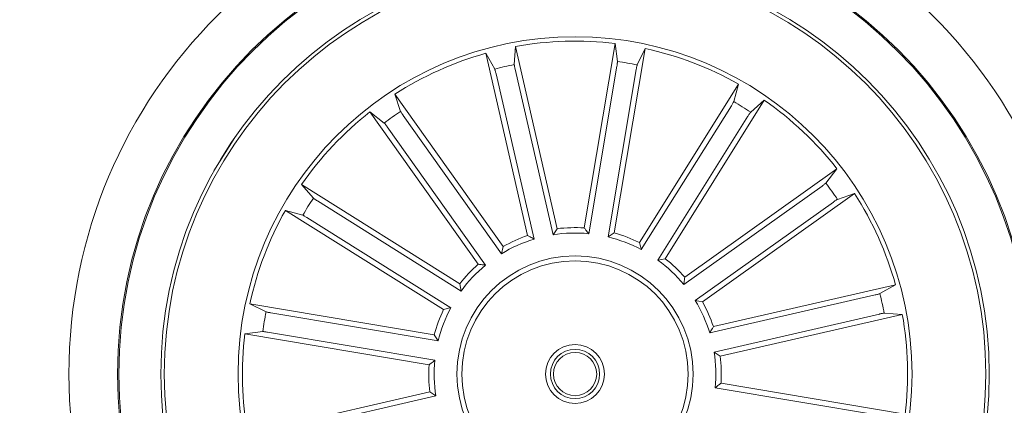
# Model space of a CAD drawing. Units: millimetres. Extents: x 149.76 to 152.88, y 113.52 to 115.32.
# Drawn here: x 151.04 to 151.14, y 114.11 to 114.15 of the extents above; entities that cross this region are included whole.
import ezdxf

# ---------------------------------------------------------------- set-up
doc = ezdxf.new("R2010")
doc.units = ezdxf.units.MM
doc.header["$LTSCALE"] = 0.025

# ---------------------------------------------------------------- blocks, each defined once
blk = doc.blocks.new('sistema capsula Metal 500 P')
at = {"color": 7, "linetype": 'Continuous', "lineweight": 15}
for radius in [0.2500000718233506, 0.0514467194383579]:
    blk.add_circle((0, 0), radius, dxfattribs=at)

msp = doc.modelspace()

# ---------------------------------------------------------------- linework, layer by layer
at = {"linetype": 'Continuous', "lineweight": 0}
for p, q in [((151.093745324567, 114.1435205595548, 0.2828999999999999), (151.0936241921671, 114.1416874783548, 0.2828999999999999)), ((151.097997663367, 114.1250175008548, 0.2828999999999999), (151.093745324567, 114.1435205595548, 0.2828999999999999)), ((151.1007348050671, 114.1250983955548, 0.2828999999999999), (151.103886970567, 114.1438202927548, 0.2828999999999999)), ((151.1037831198671, 114.1245851585548, 0.2828999999999999), (151.1069352853671, 114.1433070557548, 0.2828999999999999)), ((151.103886970567, 114.1438202927548, 0.2828999999999999), (151.104116149767, 114.1419975640548, 0.2828999999999999)), ((151.1069352853671, 114.1433070557548, 0.2828999999999999), (151.1061218826671, 114.1416598627548, 0.2828999999999999)), ((151.0949849801671, 114.1243251314548, 0.2828999999999999), (151.0907326413671, 114.1428281920548, 0.2828999999999999)), ((151.0907326413671, 114.1428281920548, 0.2828999999999999), (151.091641903667, 114.1412319125548, 0.2828999999999999)), ((151.093713278767, 114.1412031608548, 0.2828999999999999), (151.097574329767, 114.1244026957548, 0.2828999999999999)), ((151.1040558214671, 114.1415088320548, 0.2828999999999999), (151.101193708667, 114.1245096655548, 0.2828999999999999)), ((151.106018848267, 114.1411783205548, 0.2828999999999999), (151.1031567352671, 114.1241791541548, 0.2828999999999999)), ((151.0917731968671, 114.1407572957548, 0.2828999999999999), (151.0956342488671, 114.1239568287548, 0.2828999999999999)), ((151.1063428663671, 114.1236124368548, 0.2828999999999999), (151.1164196476671, 114.1397029342548, 0.2828999999999999)), ((151.1164196476671, 114.1397029342548, 0.2828999999999999), (151.1159338530671, 114.1379312457548, 0.2828999999999999)), ((151.0924871478671, 114.1232029343548, 0.2828999999999999), (151.081477684767, 114.1386702316548, 0.2828999999999999)), ((151.081477684767, 114.1386702316548, 0.2828999999999999), (151.082067264067, 114.1369303310548, 0.2828999999999999)), ((151.108962734267, 114.1219717258548, 0.2828999999999999), (151.1190395157671, 114.1380622232548, 0.2828999999999999)), ((151.1190395157671, 114.1380622232548, 0.2828999999999999), (151.1176576761671, 114.1368516901548, 0.2828999999999999)), ((151.115691087067, 114.1375028038548, 0.2828999999999999), (151.1065415404671, 114.1228929063548, 0.2828999999999999)), ((151.0899687500671, 114.1214103656548, 0.2828999999999999), (151.078959286067, 114.1368776629548, 0.2828999999999999)), ((151.078959286067, 114.1368776629548, 0.2828999999999999), (151.080410204667, 114.1357508519548, 0.2828999999999999)), ((151.0823349075671, 114.1365169728548, 0.2828999999999999), (151.0923313142671, 114.1224729264548, 0.2828999999999999)), ((151.1173782067671, 114.1364462333548, 0.2828999999999999), (151.108228659767, 114.1218363358548, 0.2828999999999999)), ((151.0807131322671, 114.1353626096548, 0.2828999999999999), (151.0907095389671, 114.1213185632548, 0.2828999999999999)), ((151.065225912067, 114.1342750894548, 0.2828999999999999), (151.0631009320671, 114.1308819460548, 0.2828999999999999)), ((151.1109553876671, 114.1200934773548, 0.2828999999999999), (151.1264226863671, 114.1311029395548, 0.2828999999999999)), ((151.1264226863671, 114.1311029395548, 0.2828999999999999), (151.1252958754671, 114.1296520209548, 0.2828999999999999)), ((151.088090499667, 114.1194177115548, 0.2828999999999999), (151.0720000023671, 114.1294944932548, 0.2828999999999999)), ((151.0720000023671, 114.1294944932548, 0.2828999999999999), (151.073210535467, 114.1281126527548, 0.2828999999999999)), ((151.124907631267, 114.1293490933548, 0.2828999999999999), (151.1108635857671, 114.1193526884548, 0.2828999999999999)), ((151.112747957267, 114.1175750786548, 0.2828999999999999), (151.128215255067, 114.1285845408548, 0.2828999999999999)), ((151.128215255067, 114.1285845408548, 0.2828999999999999), (151.1264753526671, 114.1279949633548, 0.2828999999999999)), ((151.073615992267, 114.1278331833548, 0.2828999999999999), (151.088225891667, 114.1186836375548, 0.2828999999999999)), ((151.1260619944671, 114.1277273180548, 0.2828999999999999), (151.112017948967, 114.1177309112548, 0.2828999999999999)), ((151.0864497905671, 114.1167978434548, 0.2828999999999999), (151.0703592950671, 114.1268746251548, 0.2828999999999999)), ((151.0703592950671, 114.1268746251548, 0.2828999999999999), (151.072130979867, 114.1263888305548, 0.2828999999999999)), ((151.072559421767, 114.1261460645548, 0.2828999999999999), (151.0871693210671, 114.1169965178548, 0.2828999999999999)), ((151.097574329767, 114.1244026957548, 0.2828999999999999), (151.097997663367, 114.1250175008548, 0.2828999999999999)), ((151.1031567352671, 114.1241791541548, 0.2828999999999999), (151.1037831198671, 114.1245851585548, 0.2828999999999999)), ((151.0923313142671, 114.1224729264548, 0.2828999999999999), (151.0924871478671, 114.1232029343548, 0.2828999999999999)), ((151.108228659767, 114.1218363358548, 0.2828999999999999), (151.108962734267, 114.1219717258548, 0.2828999999999999)), ((151.088225891667, 114.1186836375548, 0.2828999999999999), (151.088090499667, 114.1194177115548, 0.2828999999999999)), ((151.1138701539671, 114.1150772463548, 0.2828999999999999), (151.1323732136671, 114.1193295860548, 0.2828999999999999)), ((151.1323732136671, 114.1193295860548, 0.2828999999999999), (151.1307769341671, 114.1184203228548, 0.2828999999999999)), ((151.1303023172671, 114.1182890286548, 0.2828999999999999), (151.113501852267, 114.1144279776548, 0.2828999999999999)), ((151.0854770688671, 114.1142380968548, 0.2828999999999999), (151.0667551735671, 114.1173902632548, 0.2828999999999999)), ((151.0667551735671, 114.1173902632548, 0.2828999999999999), (151.068402362867, 114.1165768601548, 0.2828999999999999)), ((151.112017948967, 114.1177309112548, 0.2828999999999999), (151.112747957267, 114.1175750786548, 0.2828999999999999)), ((151.0688839050671, 114.1164738251548, 0.2828999999999999), (151.085883071467, 114.1136117125548, 0.2828999999999999)), ((151.1307481823671, 114.1163489487548, 0.2828999999999999), (151.113947718267, 114.1124878967548, 0.2828999999999999)), ((151.1145625233671, 114.1120645631548, 0.2828999999999999), (151.133065583067, 114.1163169019548, 0.2828999999999999)), ((151.133065583067, 114.1163169019548, 0.2828999999999999), (151.131232499967, 114.1164380343548, 0.2828999999999999)), ((151.0662419328671, 114.1143419476548, 0.2828999999999999), (151.068064661567, 114.1145711275548, 0.2828999999999999)), ((151.084963830067, 114.1111897820548, 0.2828999999999999), (151.0662419328671, 114.1143419476548, 0.2828999999999999)), ((151.0685533935671, 114.1145107992548, 0.2828999999999999), (151.0855525618671, 114.1116486857548, 0.2828999999999999)), ((151.085883071467, 114.1136117125548, 0.2828999999999999), (151.0854770688671, 114.1142380968548, 0.2828999999999999)), ((151.113947718267, 114.1124878967548, 0.2828999999999999), (151.1145625233671, 114.1120645631548, 0.2828999999999999)), ((151.114643418967, 114.1093274214548, 0.2828999999999999), (151.1333653161671, 114.1061752563548, 0.2828999999999999)), ((151.0850447265671, 114.1084526404548, 0.2828999999999999), (151.066541665967, 114.1042003018548, 0.2828999999999999)), ((151.0688590647671, 114.1041682555548, 0.2828999999999999), (151.0856595317671, 114.1080293072548, 0.2828999999999999)), ((151.0856595317671, 114.1080293072548, 0.2828999999999999), (151.0850447265671, 114.1084526404548, 0.2828999999999999)), ((151.1310538536671, 114.1060064052548, 0.2828999999999999), (151.1140546880671, 114.1088685183548, 0.2828999999999999))]:
    msp.add_line(p, q, dxfattribs=at)
for radius in [0.0465000000000018, 0.0463749999999994, 0.0420999999999996, 0.0417499999999983, 0.0342499999999994, 0.0119999999999996, 0.0114999999999986, 0.0030000000000016, 0.0024999999999991, 0.0022000000000015]:
    msp.add_circle((151.099803624667, 114.1102586019548, 0.2828999999999999), radius, dxfattribs=at)
for radius, start, end in [(0.0338091825482285, 83.06309648509657, 100.3226393728037), (0.0338091825482299, 60.56309648508664, 77.82263937279929), (0.0338091825482291, 105.5630964850766, 122.8226393728306), (0.0320306033117067, 101.1234033395091, 104.7623325184227), (0.0320306033117075, 78.62340333953495, 82.2623325183707), (0.0338091825482297, 38.06309648511823, 55.32263937279041), (0.0320306033117086, 56.12340333949134, 59.7623325183724), (0.0338091825482286, 128.0630964851182, 145.3226393727904), (0.0320306033117069, 123.6234033394949, 127.2623325184072), (0.0320306033117083, 33.62340333949486, 37.26233251840724), (0.0320306033117064, 146.1234033394772, 149.7623325183724), (0.0338091825482306, 15.56309648507661, 32.82263937283054), (0.0338091825482285, 150.5630964850748, 167.8226393727942), (0.0148689805517947, 86.4094620295648, 96.97627382828735), (0.0148689805517925, 108.9094620295156, 119.4762738282321), (0.0143186988693198, 84.42885293464495, 98.95688292338708), (0.0143186988693212, 61.9288529345194, 76.4568829233574), (0.0148689805517937, 63.90946202959976, 74.47627382827025), (0.0143186988693195, 106.9288529345531, 121.4568829233864), (0.0148689805517918, 131.4094620294935, 141.9762738283184), (0.0143186988693199, 129.4288529345774, 143.9568829234181), (0.0143186988693224, 39.42885293457743, 53.95688292341808), (0.0148689805517929, 41.40946202964812, 51.97627382831842), (0.0320306033117087, 11.12340333951398, 14.76233251842274), (0.0143186988693217, 16.92885293455315, 31.4568829233864), (0.0148689805517932, 18.90946202961925, 29.4762738282321), (0.032030603311707, 168.6234033394851, 172.2623325184177), (0.0148689805517914, 153.9094620295757, 164.4762738282703), (0.0143186988693199, 151.9288529346733, 166.4568829233574), (0.0338091825482302, 353.0630964850965, 10.32263937280371), (0.0338091825482281, 173.0630964850966, 190.3226393728037), (0.0143186988693218, 354.4288529346504, 8.956882923378233), (0.0148689805517929, 356.4094620295648, 6.976273828287348), (0.0148689805517923, 176.4094620295648, 186.9762738282874), (0.0143186988693201, 174.4288529346505, 188.9568829233782)]:
    msp.add_arc((151.099803624667, 114.1102586019548, 0.2828999999999999), radius, start, end, dxfattribs=at)
for points, knots in [([(151.0917731969061, 114.1407572957104, 0.2828999999999999), (151.0917603402125, 114.1408119494702, 0.2828999999999999), (151.0917346262204, 114.1409212595604, 0.2828999999999999), (151.091696750566, 114.1410659545711, 0.2828999999999999), (151.0916649056163, 114.1411749308316, 0.2828999999999999), (151.0916485564443, 114.1412195445307, 0.2828999999999999), (151.0916426581308, 114.1412305100492, 0.2828999999999999), (151.0916419037062, 114.1412319125956, 0.2828999999999999)], [0, 0, 0, 0, 0.2411841635179064, 0.4823796715962042, 0.7234499812501625, 0.9646278256468528, 1, 1, 1, 1]), ([(151.0936241921413, 114.1416874783462, 0.2828999999999999), (151.0936247976991, 114.1416721234261, 0.2828999999999999), (151.0936260088408, 114.1416414129199, 0.2828999999999999), (151.0936440211399, 114.1415320487054, 0.2828999999999999), (151.0936717680702, 114.1413903137942, 0.2828999999999999), (151.093697223209, 114.1412732677997, 0.2828999999999999), (151.0937114841952, 114.1412109967182, 0.2828999999999999), (151.0937132787336, 114.1412031608051, 0.2828999999999999)], [0, 0, 0, 0, 0.2414906590468259, 0.4829917927753017, 0.7242237720260034, 0.9652975587282518, 1, 1, 1, 1]), ([(151.104055821514, 114.14150883205, 0.2828999999999999), (151.1040648588117, 114.141564246054, 0.2828999999999999), (151.1040829337412, 114.1416750761105, 0.2828999999999999), (151.1041033128884, 114.141823251951, 0.2828999999999999), (151.1041155940474, 114.1419361168471, 0.2828999999999999), (151.1041175659686, 114.1419835914149, 0.2828999999999999), (151.1041163103913, 114.1419959795524, 0.2828999999999999), (151.1041161497965, 114.1419975640601, 0.2828999999999999)], [0, 0, 0, 0, 0.2411863826955015, 0.4823816816622401, 0.7234498421816875, 0.9646277871869265, 0.9999999999999999, 0.9999999999999999, 0.9999999999999999, 0.9999999999999999]), ([(151.1061218827057, 114.1416598627692, 0.2828999999999999), (151.1061165664968, 114.1416454449251, 0.2828999999999999), (151.1061059338618, 114.1416166086478, 0.2828999999999999), (151.106080722318, 114.1415086774045, 0.2828999999999999), (151.1060521174086, 114.1413671127652, 0.2828999999999999), (151.1060308463659, 114.1412492350188, 0.2828999999999999), (151.1060201893629, 114.1411862473322, 0.2828999999999999), (151.1060188482192, 114.1411783205694, 0.2828999999999999)], [0, 0, 0, 0, 0.2414906275677777, 0.482991118890756, 0.72422507169018, 0.9652947655069006, 1, 1, 1, 1]), ([(151.11569108706, 114.1375028038746, 0.2828999999999999), (151.1157206426753, 114.1375505416515, 0.2828999999999999), (151.1157797546609, 114.1376460184249, 0.2828999999999999), (151.115855287328, 114.1377751177357, 0.2828999999999999), (151.1159098246413, 114.1378746860113, 0.2828999999999999), (151.1159298171272, 114.1379178077965, 0.2828999999999999), (151.1159333953906, 114.1379297219577, 0.2828999999999999), (151.1159338530528, 114.1379312457866, 0.2828999999999999)], [0, 0, 0, 0, 0.2411879406351101, 0.4823820429496234, 0.7234502445380965, 0.9646291097174986, 1, 1, 1, 1]), ([(151.0820672640953, 114.1369303310639, 0.2828999999999999), (151.0820736994735, 114.1369163768078, 0.2828999999999999), (151.0820865705259, 114.1368884676539, 0.2828999999999999), (151.082145063607, 114.1367943205394, 0.2828999999999999), (151.0822249365156, 114.1366739929412, 0.2828999999999999), (151.082293248066, 114.1365756005642, 0.2828999999999999), (151.0823302510846, 114.1365235259654, 0.2828999999999999), (151.0823349075768, 114.1365169728524, 0.2828999999999999)], [0, 0, 0, 0, 0.2414911129443374, 0.4829933325550882, 0.7242256597593728, 0.9652963160067785, 1, 1, 1, 1]), ([(151.1176576761905, 114.1368516901857, 0.2828999999999999), (151.1176472471267, 114.1368404054234, 0.2828999999999999), (151.1176263884952, 114.1368178353539, 0.2828999999999999), (151.1175617921987, 114.1367277660594, 0.2828999999999999), (151.117481193466, 114.1366079218883, 0.2828999999999999), (151.1174164261323, 114.1365071605006, 0.2828999999999999), (151.1173824789987, 114.1364530438579, 0.2828999999999999), (151.117378206775, 114.1364462333149, 0.2828999999999999)], [0, 0, 0, 0, 0.2414895006030573, 0.4829906675267491, 0.7242253280559696, 0.9652939431928067, 1, 1, 1, 1]), ([(151.0807131322476, 114.135362609697, 0.2828999999999999), (151.0806803393066, 114.1354081832421, 0.2828999999999999), (151.0806147517222, 114.1354993326987, 0.2828999999999999), (151.080524384898, 114.1356185195574, 0.2828999999999999), (151.080453261059, 114.1357070094466, 0.2828999999999999), (151.0804210822315, 114.1357419765792, 0.2828999999999999), (151.0804114381878, 114.1357498455331, 0.2828999999999999), (151.0804102046791, 114.1357508520013, 0.2828999999999999)], [0, 0, 0, 0, 0.2411845345590564, 0.4823815919603728, 0.7234502991301457, 0.9646282749697818, 1, 1, 1, 1]), ([(151.1249076312784, 114.1293490933603, 0.2828999999999999), (151.1249532055327, 114.1293818870336, 0.2828999999999999), (151.1250443550902, 114.1294474751346, 0.2828999999999999), (151.1251635412112, 114.1295378411069, 0.2828999999999999), (151.1252520333057, 114.1296089643579, 0.2828999999999999), (151.1252870000091, 114.1296411433794, 0.2828999999999999), (151.1252948689756, 114.1296507874205, 0.2828999999999999), (151.1252958754454, 114.1296520209289, 0.2828999999999999)], [0, 0, 0, 0, 0.2411877907711662, 0.4823811307328096, 0.7234507957006365, 0.9646283384829762, 1, 1, 1, 1]), ([(151.0732105354223, 114.1281126527464, 0.2828999999999999), (151.0732218216319, 114.1281022240005, 0.2828999999999999), (151.0732443945454, 114.1280813660517, 0.2828999999999999), (151.0733344636934, 114.1280167711239, 0.2828999999999999), (151.0734543021658, 114.1279361672527, 0.2828999999999999), (151.073555067556, 114.1278714072036, 0.2828999999999999), (151.0736091817757, 114.1278374562152, 0.2828999999999999), (151.0736159922931, 114.1278331833309, 0.2828999999999999)], [0, 0, 0, 0, 0.2414910820336739, 0.4829927443996319, 0.7242247521728705, 0.9652924474092233, 1, 1, 1, 1]), ([(151.1264753526453, 114.1279949633753, 0.2828999999999999), (151.1264613984675, 114.1279885269917, 0.2828999999999999), (151.126433489545, 114.1279756539629, 0.2828999999999999), (151.1263393414565, 114.1279171649284, 0.2828999999999999), (151.1262190150206, 114.1278372884851, 0.2828999999999999), (151.1261206221387, 114.1277689775627, 0.2828999999999999), (151.1260685475459, 114.1277319745257, 0.2828999999999999), (151.1260619944337, 114.1277273180312, 0.2828999999999999)], [0, 0, 0, 0, 0.2414913353929387, 0.482992478286501, 0.7242258767534935, 0.9652963433135081, 0.9999999999999999, 0.9999999999999999, 0.9999999999999999, 0.9999999999999999]), ([(151.0725594217334, 114.1261460645473, 0.2828999999999999), (151.0725116837861, 114.126175619727, 0.2828999999999999), (151.0724162064178, 114.1262347309988, 0.2828999999999999), (151.0722871093473, 114.1263102647826, 0.2828999999999999), (151.0721875351767, 114.1263648030115, 0.2828999999999999), (151.0721444291972, 114.126384791812, 0.2828999999999999), (151.0721325049888, 114.126388372546, 0.2828999999999999), (151.0721309798213, 114.1263888305402, 0.2828999999999999)], [0, 0, 0, 0, 0.2411875056275833, 0.4823824571220697, 0.7234509146012904, 0.9646279546135851, 1, 1, 1, 1]), ([(151.1011937086846, 114.1245096655911, 0.2828999999999999), (151.1010989378131, 114.1246327383115, 0.2828999999999999), (151.1009463065873, 114.1248309504823, 0.2828999999999999), (151.1007929430407, 114.1250248797186, 0.2828999999999999), (151.100734805074, 114.1250983955687, 0.2828999999999999)], [0, 0, 0, 0, 0.6209140431063994, 0.9999999999999999, 0.9999999999999999, 0.9999999999999999, 0.9999999999999999]), ([(151.0956342488902, 114.1239568287855, 0.2828999999999999), (151.0954995940701, 114.1240342664851, 0.2828999999999999), (151.0952827285937, 114.1241589821366, 0.2828999999999999), (151.0950668258494, 114.1242794600055, 0.2828999999999999), (151.0949849801513, 114.1243251314735, 0.2828999999999999)], [0, 0, 0, 0, 0.6209140449417255, 1, 1, 1, 1]), ([(151.1065415404414, 114.1228929063654, 0.2828999999999999), (151.10650108171, 114.1230428777516, 0.2828999999999999), (151.1064359217542, 114.123284411002, 0.2828999999999999), (151.1063684456472, 114.1235222684531, 0.2828999999999999), (151.1063428664025, 114.1236124368733, 0.2828999999999999)], [0, 0, 0, 0, 0.620914039964444, 1, 1, 1, 1]), ([(151.0907095389817, 114.121318563295, 0.2828999999999999), (151.0905554997468, 114.1213385763654, 0.2828999999999999), (151.0903074151129, 114.121370807993, 0.2828999999999999), (151.0900618430308, 114.1213994919418, 0.2828999999999999), (151.0899687501047, 114.1214103656238, 0.2828999999999999)], [0, 0, 0, 0, 0.6209140496125954, 1, 1, 1, 1]), ([(151.1108635858076, 114.119352688489, 0.2828999999999999), (151.1108835986749, 114.1195067271603, 0.2828999999999999), (151.1109158299755, 114.1197548108895, 0.2828999999999999), (151.1109445139709, 114.1200003840351, 0.2828999999999999), (151.1109553876709, 114.120093477366, 0.2828999999999999)], [0, 0, 0, 0, 0.6209140432460226, 1, 1, 1, 1]), ([(151.1303023172918, 114.1182890287018, 0.2828999999999999), (151.13035697165, 114.1183018857494, 0.2828999999999999), (151.1304662822853, 114.1183276002961, 0.2828999999999999), (151.1306109784593, 114.1183654759322, 0.2828999999999999), (151.1307199526432, 114.1183973209596, 0.2828999999999999), (151.1307645718252, 114.1184136700146, 0.2828999999999999), (151.1307755322933, 114.1184195684072, 0.2828999999999999), (151.1307769341769, 114.1184203228331, 0.2828999999999999)], [0, 0, 0, 0, 0.2411864622501259, 0.4823813926593401, 0.7234511249440682, 0.9646283917139801, 1, 1, 1, 1]), ([(151.0684023628388, 114.1165768601349, 0.2828999999999999), (151.0684167804222, 114.1165715438872, 0.2828999999999999), (151.0684456163785, 114.1165609111009, 0.2828999999999999), (151.0685535517885, 114.1165356994192, 0.2828999999999999), (151.0686951132217, 114.1165070947962, 0.2828999999999999), (151.0688129906411, 114.1164858237124, 0.2828999999999999), (151.0688759782782, 114.116475166318, 0.2828999999999999), (151.0688839050386, 114.1164738251245, 0.2828999999999999)], [0, 0, 0, 0, 0.2414909065747531, 0.4829950320804172, 0.7242246291949184, 0.9652946929115945, 1, 1, 1, 1]), ([(151.0871693211051, 114.1169965178123, 0.2828999999999999), (151.087019348592, 114.1169560588584, 0.2828999999999999), (151.0867778135317, 114.1168908985456, 0.2828999999999999), (151.0865399582079, 114.116823422605, 0.2828999999999999), (151.0864497905973, 114.1167978434241, 0.2828999999999999)], [0, 0, 0, 0, 0.6209140524748801, 0.9999999999999999, 0.9999999999999999, 0.9999999999999999, 0.9999999999999999]), ([(151.1312324999275, 114.116438034398, 0.2828999999999999), (151.1312171450003, 114.1164374288705, 0.2828999999999999), (151.1311864344795, 114.1164362177892, 0.2828999999999999), (151.131077070374, 114.1164182050366, 0.2828999999999999), (151.1309353355493, 114.1163904599249, 0.2828999999999999), (151.1308182907991, 114.1163650002372, 0.2828999999999999), (151.1307560189281, 114.1163507429333, 0.2828999999999999), (151.1307481823864, 114.1163489487371, 0.2828999999999999)], [0, 0, 0, 0, 0.2414907179626508, 0.482991910609507, 0.7242239487129242, 0.9652952372140504, 1, 1, 1, 1]), ([(151.1135018522296, 114.114427977649, 0.2828999999999999), (151.1135792900863, 114.1145626330325, 0.2828999999999999), (151.1137040059892, 114.1147794994137, 0.2828999999999999), (151.1138244828873, 114.1149954010946, 0.2828999999999999), (151.1138701539863, 114.1150772463879, 0.2828999999999999)], [0, 0, 0, 0, 0.6209140522894362, 1, 1, 1, 1]), ([(151.068553393558, 114.1145107992342, 0.2828999999999999), (151.06849797954, 114.1145198361613, 0.2828999999999999), (151.0683871493997, 114.1145379103585, 0.2828999999999999), (151.0682389736944, 114.1145582901839, 0.2828999999999999), (151.0681261087493, 114.1145705717701, 0.2828999999999999), (151.0680786341997, 114.1145725414855, 0.2828999999999999), (151.0680662460557, 114.1145712878616, 0.2828999999999999), (151.0680646615479, 114.1145711275166, 0.2828999999999999)], [0, 0, 0, 0, 0.2411862381379016, 0.482381634657407, 0.7234498202876785, 0.9646277998665364, 1, 1, 1, 1]), ([(151.0855525618794, 114.1116486857063, 0.2828999999999999), (151.0854294883457, 114.1115539151173, 0.2828999999999999), (151.0852312748656, 114.111401284347, 0.2828999999999999), (151.0850373458175, 114.111247920265, 0.2828999999999999), (151.0849638300393, 114.1111897820956, 0.2828999999999999)], [0, 0, 0, 0, 0.6209140449486891, 1, 1, 1, 1]), ([(151.1140546881038, 114.1088685183203, 0.2828999999999999), (151.1141777612305, 114.1089632892704, 0.2828999999999999), (151.1143759740548, 114.109115920622, 0.2828999999999999), (151.1145699031984, 114.1092692836831, 0.2828999999999999), (151.1146434190127, 114.1093274214654, 0.2828999999999999)], [0, 0, 0, 0, 0.6209140461923599, 1, 1, 1, 1])]:
    msp.add_open_spline(points, degree=3, knots=knots, dxfattribs=at)

# ---------------------------------------------------------------- block references
msp.add_blockref('sistema capsula Metal 500 P', (151.099803624667, 114.1102586019548, 0.2828999999999999), dxfattribs=at)

doc.saveas('drawing.dxf')
